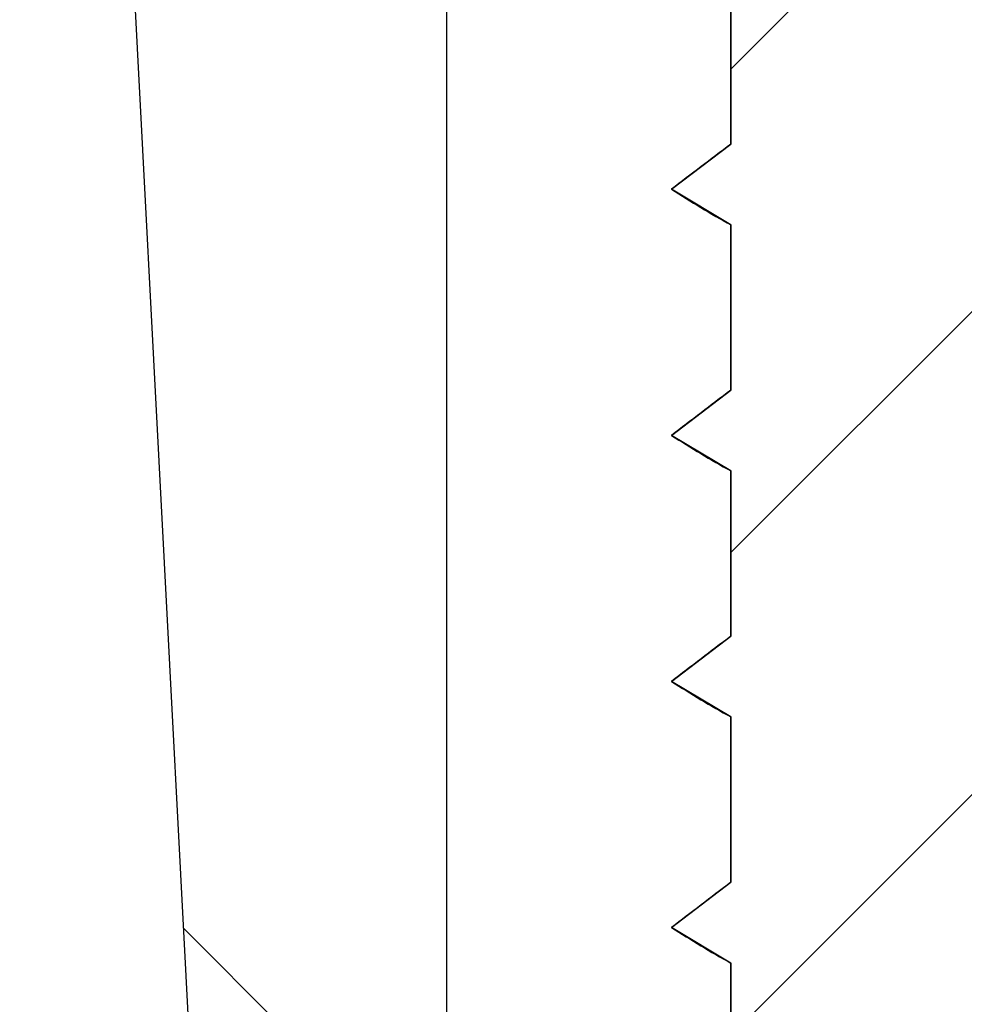
# Model space of a CAD drawing. Units: inches. Extents: x 2 to 154, y 1 to 99.
# Drawn here: x 79 to 79, y 39 to 40 of the extents above; entities that cross this region are included whole.
import ezdxf

# ---------------------------------------------------------------- set-up
doc = ezdxf.new("R2010")
doc.units = ezdxf.units.IN
doc.header["$MEASUREMENT"] = 0
doc.linetypes.add('SLD-Solid', pattern=[0])
doc.layers.add('SLD-0', color=7, linetype='SLD-Solid')

msp = doc.modelspace()

# ---------------------------------------------------------------- hatches: boundary and pattern name
at = {"linetype": 'Continuous'}
h = msp.add_hatch(dxfattribs=at)
h.set_pattern_fill('ANSI31', style=0)
h.set_pattern_definition([(45, (0, 0), (-0.08838834764831843, 0.08838834764831845), [])])
edge = h.paths.add_edge_path(flags=0)
edge.add_spline(control_points=[(79.3848955638525, 40.18494909134102), (79.37542308634367, 40.20250261826659), (79.36595545419229, 40.2203096340605), (79.3535072062156, 40.23589473142921), (79.34994561128784, 40.24035381706444), (79.34604600202888, 40.24472238948008), (79.34131537835786, 40.2479145052071), (79.33941813085325, 40.24919472405745), (79.33733750485581, 40.25027983920872), (79.33513759725132, 40.25091143633527), (79.33336590014525, 40.25142009351661), (79.33147275348469, 40.25162743542018), (79.3296361516532, 40.25147079418581), (79.327809352435, 40.25131498900279), (79.32599677423696, 40.25080456068468), (79.32431767021603, 40.25006829964021), (79.32226483288281, 40.24916816234064), (79.32035372906621, 40.24792938403672), (79.31858717466348, 40.2465496471716), (79.31336045624343, 40.24246740884561), (79.30910876027824, 40.23719335504587), (79.30517487989934, 40.23185408165363), (79.2973420446225, 40.22122293760466), (79.29066908338169, 40.20975930145258), (79.28419726068229, 40.19824886952273), (79.28171744292709, 40.19383840051029), (79.27928364193637, 40.1894019317719), (79.2768807384623, 40.18494909134102)], knot_values=[0.00816681433030826, 0.00816681433030826, 0.00816681433030826, 0.00816681433030826, 0.009688250988389225, 0.009688250988389225, 0.009688250988389225, 0.0101226844874137, 0.0101226844874137, 0.0101226844874137, 0.01029569314878912, 0.01029569314878912, 0.01029569314878912, 0.01043517799757385, 0.01043517799757385, 0.01043517799757385, 0.01057357475747805, 0.01057357475747805, 0.01057357475747805, 0.0107423278171806, 0.0107423278171806, 0.0107423278171806, 0.01124554895131233, 0.01124554895131233, 0.01124554895131233, 0.01224498414793899, 0.01224498414793899, 0.01224498414793899, 0.01262763248297279, 0.01262763248297279, 0.01262763248297279, 0.01262763248297279], weights=[1, 1, 1, 1, 1, 1, 1, 1, 1, 1, 1, 1, 1, 1, 1, 1, 1, 1, 1, 1, 1, 1, 1, 1, 1, 1, 1, 1], degree=3, periodic=0)
edge.add_line((79.27688073846232, 40.184949091341), (79.27688073846232, 40.10472475706829))
edge.add_spline(control_points=[(79.27688073846231, 40.10472475706831), (79.26963483856382, 40.09921424357177), (79.26239521931163, 40.09369546345143), (79.25516133539166, 40.08816918552074)], knot_values=[5.81037770226303e-05, 5.81037770226303e-05, 5.81037770226303e-05, 5.81037770226303e-05, 0.0007517700180693584, 0.0007517700180693584, 0.0007517700180693584, 0.0007517700180693584], weights=[1, 1, 1, 1], degree=3, periodic=0)
edge.add_spline(control_points=[(79.25516133539168, 40.08816918552074), (79.26228176540971, 40.08364560757015), (79.2694852885059, 40.07923770135206), (79.27688073846241, 40.07517930252279)], knot_values=[0, 0, 0, 0, 0.0006428104868522349, 0.0006428104868522349, 0.0006428104868522349, 0.0006428104868522349], weights=[1, 1, 1, 1], degree=3, periodic=0)
edge.add_line((79.27688073846241, 40.07517930252279), (79.27688073846232, 40.0147247570683))
edge.add_spline(control_points=[(79.27688073846231, 40.01472475706831), (79.26963483856382, 40.00921424357178), (79.26239521931163, 40.00369546345143), (79.25516133539168, 39.99816918552074)], knot_values=[5.810377702256721e-05, 5.810377702256721e-05, 5.810377702256721e-05, 5.810377702256721e-05, 0.0007517700180693038, 0.0007517700180693038, 0.0007517700180693038, 0.0007517700180693038], weights=[1, 1, 1, 1], degree=3, periodic=0)
edge.add_spline(control_points=[(79.25516133539168, 39.99816918552074), (79.26228176540971, 39.99364560757016), (79.2694852885059, 39.98923770135205), (79.27688073846242, 39.98517930252279)], knot_values=[0, 0, 0, 0, 0.0006428104868522588, 0.0006428104868522588, 0.0006428104868522588, 0.0006428104868522588], weights=[1, 1, 1, 1], degree=3, periodic=0)
edge.add_line((79.27688073846242, 39.98517930252279), (79.27688073846232, 39.9247247570683))
edge.add_spline(control_points=[(79.27688073846231, 39.9247247570683), (79.26963483856382, 39.91921424357177), (79.26239521931163, 39.91369546345143), (79.25516133539168, 39.90816918552074)], knot_values=[5.810377702258929e-05, 5.810377702258929e-05, 5.810377702258929e-05, 5.810377702258929e-05, 0.000751770018069248, 0.000751770018069248, 0.000751770018069248, 0.000751770018069248], weights=[1, 1, 1, 1], degree=3, periodic=0)
edge.add_spline(control_points=[(79.25516133539168, 39.90816918552074), (79.26228176540971, 39.90364560757016), (79.2694852885059, 39.89923770135205), (79.27688073846242, 39.89517930252279)], knot_values=[0, 0, 0, 0, 0.0006428104868522064, 0.0006428104868522064, 0.0006428104868522064, 0.0006428104868522064], weights=[1, 1, 1, 1], degree=3, periodic=0)
edge.add_line((79.27688073846242, 39.89517930252279), (79.27688073846232, 39.8347247570683))
edge.add_spline(control_points=[(79.27688073846231, 39.83472475706831), (79.26963483856382, 39.82921424357178), (79.26239521931163, 39.82369546345142), (79.25516133539168, 39.81816918552074)], knot_values=[5.810377702249993e-05, 5.810377702249993e-05, 5.810377702249993e-05, 5.810377702249993e-05, 0.0007517700180692259, 0.0007517700180692259, 0.0007517700180692259, 0.0007517700180692259], weights=[1, 1, 1, 1], degree=3, periodic=0)
edge.add_spline(control_points=[(79.25516133539168, 39.81816918552074), (79.26228176540971, 39.81364560757017), (79.2694852885059, 39.80923770135205), (79.27688073846241, 39.80517930252279)], knot_values=[0, 0, 0, 0, 0.000642810486852192, 0.000642810486852192, 0.000642810486852192, 0.000642810486852192], weights=[1, 1, 1, 1], degree=3, periodic=0)
edge.add_line((79.27688073846241, 39.80517930252279), (79.27688073846232, 39.7447247570683))
edge.add_spline(control_points=[(79.27688073846231, 39.7447247570683), (79.26963483856379, 39.73921424357177), (79.26239521931163, 39.73369546345143), (79.25516133539166, 39.72816918552074)], knot_values=[5.810377702250414e-05, 5.810377702250414e-05, 5.810377702250414e-05, 5.810377702250414e-05, 0.0007517700180694025, 0.0007517700180694025, 0.0007517700180694025, 0.0007517700180694025], weights=[1, 1, 1, 1], degree=3, periodic=0)
edge.add_spline(control_points=[(79.25516133539168, 39.72816918552074), (79.26228176540971, 39.72364560757016), (79.2694852885059, 39.71923770135205), (79.27688073846241, 39.71517930252278)], knot_values=[0, 0, 0, 0, 0.0006428104868522158, 0.0006428104868522158, 0.0006428104868522158, 0.0006428104868522158], weights=[1, 1, 1, 1], degree=3, periodic=0)
edge.add_line((79.27688073846241, 39.71517930252278), (79.27688073846231, 39.65472475706829))
edge.add_spline(control_points=[(79.27688073846231, 39.65472475706831), (79.26963483856379, 39.64921424357178), (79.26239521931163, 39.64369546345144), (79.25516133539166, 39.63816918552074)], knot_values=[5.810377702246839e-05, 5.810377702246839e-05, 5.810377702246839e-05, 5.810377702246839e-05, 0.0007517700180693804, 0.0007517700180693804, 0.0007517700180693804, 0.0007517700180693804], weights=[1, 1, 1, 1], degree=3, periodic=0)
edge.add_spline(control_points=[(79.25516133539166, 39.63816918552074), (79.2622817654097, 39.63364560757016), (79.2694852885059, 39.62923770135205), (79.27688073846241, 39.62517930252279)], knot_values=[0, 0, 0, 0, 0.0006428104868524302, 0.0006428104868524302, 0.0006428104868524302, 0.0006428104868524302], weights=[1, 1, 1, 1], degree=3, periodic=0)
edge.add_line((79.27688073846241, 39.62517930252279), (79.27688073846232, 39.5647247570683))
edge.add_spline(control_points=[(79.27688073846231, 39.5647247570683), (79.26963483856379, 39.55921424357178), (79.26239521931163, 39.55369546345143), (79.25516133539166, 39.54816918552074)], knot_values=[5.81037770223601e-05, 5.81037770223601e-05, 5.81037770223601e-05, 5.81037770223601e-05, 0.0007517700180691818, 0.0007517700180691818, 0.0007517700180691818, 0.0007517700180691818], weights=[1, 1, 1, 1], degree=3, periodic=0)
edge.add_spline(control_points=[(79.25516133539166, 39.54816918552074), (79.26228176540971, 39.54364560757016), (79.2694852885059, 39.53923770135205), (79.27688073846241, 39.53517930252278)], knot_values=[0, 0, 0, 0, 0.0006428104868522634, 0.0006428104868522634, 0.0006428104868522634, 0.0006428104868522634], weights=[1, 1, 1, 1], degree=3, periodic=0)
edge.add_line((79.27688073846241, 39.53517930252278), (79.27688073846231, 39.47472475706829))
edge.add_spline(control_points=[(79.27688073846231, 39.47472475706831), (79.26963483856379, 39.46921424357177), (79.26239521931163, 39.46369546345143), (79.25516133539166, 39.45816918552074)], knot_values=[5.810377702241846e-05, 5.810377702241846e-05, 5.810377702241846e-05, 5.810377702241846e-05, 0.0007517700180692038, 0.0007517700180692038, 0.0007517700180692038, 0.0007517700180692038], weights=[1, 1, 1, 1], degree=3, periodic=0)
edge.add_spline(control_points=[(79.25516133539166, 39.45816918552074), (79.26228176540971, 39.45364560757015), (79.2694852885059, 39.44923770135206), (79.27688073846241, 39.44517930252279)], knot_values=[0, 0, 0, 0, 0.0006428104868523017, 0.0006428104868523017, 0.0006428104868523017, 0.0006428104868523017], weights=[1, 1, 1, 1], degree=3, periodic=0)
edge.add_line((79.27688073846241, 39.44517930252279), (79.27688073846231, 39.3847247570683))
edge.add_spline(control_points=[(79.27688073846231, 39.38472475706831), (79.26963483856379, 39.37921424357177), (79.26239521931163, 39.37369546345143), (79.25516133539166, 39.36816918552074)], knot_values=[5.810377702249311e-05, 5.810377702249311e-05, 5.810377702249311e-05, 5.810377702249311e-05, 0.0007517700180693153, 0.0007517700180693153, 0.0007517700180693153, 0.0007517700180693153], weights=[1, 1, 1, 1], degree=3, periodic=0)
edge.add_spline(control_points=[(79.25516133539166, 39.36816918552074), (79.26228176540971, 39.36364560757016), (79.2694852885059, 39.35923770135206), (79.27688073846241, 39.35517930252279)], knot_values=[0, 0, 0, 0, 0.0006428104868523256, 0.0006428104868523256, 0.0006428104868523256, 0.0006428104868523256], weights=[1, 1, 1, 1], degree=3, periodic=0)
edge.add_line((79.27688073846241, 39.35517930252279), (79.27688073846231, 39.29472475706829))
edge.add_spline(control_points=[(79.27688073846231, 39.2947247570683), (79.26963483856379, 39.28921424357178), (79.26239521931163, 39.28369546345143), (79.25516133539166, 39.27816918552075)], knot_values=[5.810377702254412e-05, 5.810377702254412e-05, 5.810377702254412e-05, 5.810377702254412e-05, 0.0007517700180692932, 0.0007517700180692932, 0.0007517700180692932, 0.0007517700180692932], weights=[1, 1, 1, 1], degree=3, periodic=0)
edge.add_spline(control_points=[(79.25516133539166, 39.27816918552075), (79.26228176540971, 39.27364560757016), (79.2694852885059, 39.26923770135206), (79.27688073846241, 39.26517930252278)], knot_values=[0, 0, 0, 0, 0.0006428104868524063, 0.0006428104868524063, 0.0006428104868524063, 0.0006428104868524063], weights=[1, 1, 1, 1], degree=3, periodic=0)
edge.add_line((79.27688073846241, 39.26517930252278), (79.27688073846231, 39.2047247570683))
edge.add_spline(control_points=[(79.27688073846231, 39.20472475706831), (79.26963483856379, 39.19921424357177), (79.26239521931163, 39.19369546345143), (79.25516133539166, 39.18816918552074)], knot_values=[5.810377702245967e-05, 5.810377702245967e-05, 5.810377702245967e-05, 5.810377702245967e-05, 0.0007517700180692922, 0.0007517700180692922, 0.0007517700180692922, 0.0007517700180692922], weights=[1, 1, 1, 1], degree=3, periodic=0)
edge.add_spline(control_points=[(79.25516133539166, 39.18816918552074), (79.2622817654097, 39.18364560757016), (79.2694852885059, 39.17923770135206), (79.27688073846241, 39.17517930252279)], knot_values=[0, 0, 0, 0, 0.0006428104868524539, 0.0006428104868524539, 0.0006428104868524539, 0.0006428104868524539], weights=[1, 1, 1, 1], degree=3, periodic=0)
edge.add_line((79.27688073846241, 39.17517930252279), (79.27688073846231, 39.11472475706829))
edge.add_spline(control_points=[(79.27688073846231, 39.1147247570683), (79.26963483856379, 39.10921424357178), (79.26239521931163, 39.10369546345143), (79.25516133539166, 39.09816918552075)], knot_values=[5.810377702255566e-05, 5.810377702255566e-05, 5.810377702255566e-05, 5.810377702255566e-05, 0.0007517700180692922, 0.0007517700180692922, 0.0007517700180692922, 0.0007517700180692922], weights=[1, 1, 1, 1], degree=3, periodic=0)
edge.add_spline(control_points=[(79.25516133539166, 39.09816918552075), (79.2622817654097, 39.09364560757016), (79.2694852885059, 39.08923770135205), (79.27688073846241, 39.08517930252278)], knot_values=[0, 0, 0, 0, 0.0006428104868524779, 0.0006428104868524779, 0.0006428104868524779, 0.0006428104868524779], weights=[1, 1, 1, 1], degree=3, periodic=0)
edge.add_line((79.27688073846241, 39.08517930252278), (79.27688073846231, 39.02472475706829))
edge.add_spline(control_points=[(79.27688073846231, 39.02472475706831), (79.26963483856379, 39.01921424357177), (79.26239521931163, 39.01369546345143), (79.25516133539166, 39.00816918552074)], knot_values=[5.810377702241373e-05, 5.810377702241373e-05, 5.810377702241373e-05, 5.810377702241373e-05, 0.000751770018069247, 0.000751770018069247, 0.000751770018069247, 0.000751770018069247], weights=[1, 1, 1, 1], degree=3, periodic=0)
edge.add_spline(control_points=[(79.25516133539166, 39.00816918552074), (79.2622817654097, 39.00364560757016), (79.2694852885059, 38.99923770135206), (79.27688073846241, 38.99517930252279)], knot_values=[0, 0, 0, 0, 0.0006428104868524779, 0.0006428104868524779, 0.0006428104868524779, 0.0006428104868524779], weights=[1, 1, 1, 1], degree=3, periodic=0)
edge.add_line((79.27688073846241, 38.99517930252279), (79.27688073846231, 38.9347247570683))
edge.add_spline(control_points=[(79.27688073846231, 38.93472475706831), (79.26963483856379, 38.92921424357178), (79.26239521931163, 38.92369546345143), (79.25516133539166, 38.91816918552074)], knot_values=[5.810377702248101e-05, 5.810377702248101e-05, 5.810377702248101e-05, 5.810377702248101e-05, 0.0007517700180692701, 0.0007517700180692701, 0.0007517700180692701, 0.0007517700180692701], weights=[1, 1, 1, 1], degree=3, periodic=0)
edge.add_spline(control_points=[(79.25516133539166, 38.91816918552074), (79.2622817654097, 38.91364560757016), (79.2694852885059, 38.90923770135205), (79.27688073846241, 38.90517930252278)], knot_values=[0, 0, 0, 0, 0.000642810486852311, 0.000642810486852311, 0.000642810486852311, 0.000642810486852311], weights=[1, 1, 1, 1], degree=3, periodic=0)
edge.add_line((79.27688073846241, 38.90517930252278), (79.27688073846231, 38.84472475706829))
edge.add_spline(control_points=[(79.27688073846231, 38.84472475706831), (79.26963483856379, 38.83921424357177), (79.26239521931163, 38.83369546345143), (79.25516133539166, 38.82816918552074)], knot_values=[5.810377702255882e-05, 5.810377702255882e-05, 5.810377702255882e-05, 5.810377702255882e-05, 0.0007517700180693804, 0.0007517700180693804, 0.0007517700180693804, 0.0007517700180693804], weights=[1, 1, 1, 1], degree=3, periodic=0)
edge.add_spline(control_points=[(79.25516133539166, 38.82816918552074), (79.2622817654097, 38.82364560757016), (79.26948528850589, 38.81923770135206), (79.27688073846241, 38.81517930252279)], knot_values=[0, 0, 0, 0, 0.0006428104868521825, 0.0006428104868521825, 0.0006428104868521825, 0.0006428104868521825], weights=[1, 1, 1, 1], degree=3, periodic=0)
edge.add_line((79.27688073846241, 38.81517930252279), (79.27688073846231, 38.79217443736647))
edge.add_line((79.27688073846231, 38.79217443736647), (79.17299087244109, 38.79217443736647))
edge.add_line((79.17299087244109, 38.79217443736647), (79.172990872441, 38.73984772408053))
edge.add_spline(control_points=[(79.17299087244106, 38.73984772408053), (79.17299087244106, 38.7393379333237), (79.17301744586337, 38.73882745587805), (79.17307036303932, 38.73832041900734), (79.1732417453958, 38.73667828349647), (79.17369979010941, 38.73504345482036), (79.17440431490144, 38.73355026167626), (79.17487069306671, 38.73256180436886), (79.17545025845679, 38.73161961421928), (79.17612113211578, 38.73075677879159), (79.1770128225609, 38.72960994272752), (79.17808327673323, 38.72858369983744), (79.17926456605957, 38.72773818204622)], knot_values=[0.002265674194704756, 0.002265674194704756, 0.002265674194704756, 0.002265674194704756, 0.002304572973932122, 0.002304572973932122, 0.002304572973932122, 0.002431413921486287, 0.002431413921486287, 0.002431413921486287, 0.002514697295005444, 0.002514697295005444, 0.002514697295005444, 0.002626348481618781, 0.002626348481618781, 0.002626348481618781, 0.002626348481618781], weights=[1, 1, 1, 1, 1, 1, 1, 1, 1, 1, 1, 1, 1], degree=3, periodic=0)
edge.add_arc((79.3308881511574, 38.93957443736647), 0.2605077937913071, 234.4064876892831, 265.417985482621)
edge.add_line((79.31007721886773, 38.67989922537416), (79.31773202166657, 38.76651601567693))
edge.add_line((79.31773202166657, 38.76651601567693), (79.33906131615119, 38.76697870951089))
edge.add_line((79.33906131615119, 38.76697870951089), (79.33906131615119, 38.72093506945316))
edge.add_spline(control_points=[(79.33906131615119, 38.72093506945316), (79.34161307898191, 38.72252512151636), (79.34408723665479, 38.72423965893644), (79.34652808816162, 38.72599522238718)], knot_values=[0, 0, 0, 0, 0.000229098674498346, 0.000229098674498346, 0.000229098674498346, 0.000229098674498346], weights=[1, 1, 1, 1], degree=3, periodic=0)
edge.add_line((79.34652808816162, 38.72599522238718), (79.35060936006792, 38.6798141930158))
edge.add_arc((79.3308881511574, 38.93957443736647), 0.2605077937913075, 274.3416132967826, 305.5935123107178)
edge.add_spline(control_points=[(79.4825117362552, 38.72773818204622), (79.48283006541145, 38.72796602882268), (79.48313986535413, 38.72820629252983), (79.48343971453171, 38.72845796310014), (79.4847097227258, 38.72952391128477), (79.48581784491464, 38.73081785405144), (79.48667136225524, 38.73223935835836), (79.4875192776304, 38.73365153278098), (79.48813827812505, 38.7352276159312), (79.48847480235187, 38.73684005152001), (79.4886807177775, 38.73782668289478), (79.48878542987373, 38.73883983389214), (79.48878542987373, 38.7398477240807)], knot_values=[0.0007198416118277633, 0.0007198416118277633, 0.0007198416118277633, 0.0007198416118277633, 0.0007496598662874844, 0.0007496598662874844, 0.0007496598662874844, 0.0008769752633752632, 0.0008769752633752632, 0.0008769752633752632, 0.001003470396425378, 0.001003470396425378, 0.001003470396425378, 0.001080721139371449, 0.001080721139371449, 0.001080721139371449, 0.001080721139371449], weights=[1, 1, 1, 1, 1, 1, 1, 1, 1, 1, 1, 1, 1], degree=3, periodic=0)
edge.add_line((79.48878542987373, 38.7398477240807), (79.4887854298737, 38.79217443736647))
edge.add_line((79.4887854298737, 38.79217443736647), (79.38489556385245, 38.79217443736647))
edge.add_line((79.38489556385245, 38.79217443736647), (79.38489556385247, 38.84507956808134))
edge.add_spline(control_points=[(79.38489556385235, 38.84507956808126), (79.3921474736827, 38.85059142363809), (79.399379913722, 38.85612885691547), (79.40661496692312, 38.86166282050803)], knot_values=[0, 0, 0, 0, 0.0006940926949931679, 0.0006940926949931679, 0.0006940926949931679, 0.0006940926949931679], weights=[1, 1, 1, 1], degree=3, periodic=0)
edge.add_spline(control_points=[(79.40661496692312, 38.86166282050803), (79.3994955076539, 38.86617909787056), (79.39228547713775, 38.87056637221843), (79.38489556385247, 38.87462502262682)], knot_values=[0, 0, 0, 0, 0.000642446970852312, 0.000642446970852312, 0.000642446970852312, 0.000642446970852312], weights=[1, 1, 1, 1], degree=3, periodic=0)
edge.add_line((79.38489556385247, 38.87462502262682), (79.38489556385247, 38.93507956808133))
edge.add_spline(control_points=[(79.38489556385235, 38.93507956808126), (79.3921474736827, 38.94059142363809), (79.399379913722, 38.94612885691547), (79.40661496692312, 38.95166282050803)], knot_values=[0, 0, 0, 0, 0.0006940926949931905, 0.0006940926949931905, 0.0006940926949931905, 0.0006940926949931905], weights=[1, 1, 1, 1], degree=3, periodic=0)
edge.add_spline(control_points=[(79.40661496692312, 38.95166282050803), (79.3994955076539, 38.95617909787056), (79.39228547713775, 38.96056637221844), (79.38489556385247, 38.96462502262682)], knot_values=[0, 0, 0, 0, 0.000642446970852301, 0.000642446970852301, 0.000642446970852301, 0.000642446970852301], weights=[1, 1, 1, 1], degree=3, periodic=0)
edge.add_line((79.38489556385247, 38.96462502262682), (79.38489556385247, 39.02507956808134))
edge.add_spline(control_points=[(79.38489556385235, 39.02507956808126), (79.3921474736827, 39.03059142363809), (79.399379913722, 39.03612885691547), (79.40661496692312, 39.04166282050803)], knot_values=[0, 0, 0, 0, 0.0006940926949932121, 0.0006940926949932121, 0.0006940926949932121, 0.0006940926949932121], weights=[1, 1, 1, 1], degree=3, periodic=0)
edge.add_spline(control_points=[(79.40661496692312, 39.04166282050804), (79.3994955076539, 39.04617909787056), (79.39228547713775, 39.05056637221843), (79.38489556385247, 39.05462502262682)], knot_values=[0, 0, 0, 0, 0.0006424469708523423, 0.0006424469708523423, 0.0006424469708523423, 0.0006424469708523423], weights=[1, 1, 1, 1], degree=3, periodic=0)
edge.add_line((79.38489556385247, 39.05462502262682), (79.38489556385247, 39.11507956808133))
edge.add_spline(control_points=[(79.38489556385235, 39.11507956808126), (79.3921474736827, 39.12059142363809), (79.399379913722, 39.12612885691547), (79.40661496692312, 39.13166282050803)], knot_values=[0, 0, 0, 0, 0.0006940926949932341, 0.0006940926949932341, 0.0006940926949932341, 0.0006940926949932341], weights=[1, 1, 1, 1], degree=3, periodic=0)
edge.add_spline(control_points=[(79.40661496692312, 39.13166282050803), (79.3994955076539, 39.13617909787055), (79.39228547713775, 39.14056637221843), (79.38489556385247, 39.14462502262682)], knot_values=[0, 0, 0, 0, 0.0006424469708524131, 0.0006424469708524131, 0.0006424469708524131, 0.0006424469708524131], weights=[1, 1, 1, 1], degree=3, periodic=0)
edge.add_line((79.38489556385247, 39.14462502262682), (79.38489556385247, 39.20507956808134))
edge.add_spline(control_points=[(79.38489556385237, 39.20507956808126), (79.3921474736827, 39.21059142363809), (79.399379913722, 39.21612885691547), (79.40661496692312, 39.22166282050803)], knot_values=[0, 0, 0, 0, 0.0006940926949931899, 0.0006940926949931899, 0.0006940926949931899, 0.0006940926949931899], weights=[1, 1, 1, 1], degree=3, periodic=0)
edge.add_spline(control_points=[(79.40661496692312, 39.22166282050803), (79.3994955076539, 39.22617909787056), (79.39228547713776, 39.23056637221843), (79.38489556385247, 39.23462502262682)], knot_values=[0, 0, 0, 0, 0.0006424469708524165, 0.0006424469708524165, 0.0006424469708524165, 0.0006424469708524165], weights=[1, 1, 1, 1], degree=3, periodic=0)
edge.add_line((79.38489556385247, 39.23462502262682), (79.38489556385247, 39.29507956808133))
edge.add_spline(control_points=[(79.38489556385235, 39.29507956808126), (79.3921474736827, 39.30059142363809), (79.399379913722, 39.30612885691547), (79.40661496692312, 39.31166282050803)], knot_values=[0, 0, 0, 0, 0.0006940926949932121, 0.0006940926949932121, 0.0006940926949932121, 0.0006940926949932121], weights=[1, 1, 1, 1], degree=3, periodic=0)
edge.add_spline(control_points=[(79.40661496692312, 39.31166282050803), (79.3994955076539, 39.31617909787056), (79.39228547713775, 39.32056637221843), (79.38489556385247, 39.32462502262682)], knot_values=[0, 0, 0, 0, 0.0006424469708523975, 0.0006424469708523975, 0.0006424469708523975, 0.0006424469708523975], weights=[1, 1, 1, 1], degree=3, periodic=0)
edge.add_line((79.38489556385247, 39.32462502262682), (79.38489556385247, 39.38507956808134))
edge.add_spline(control_points=[(79.38489556385235, 39.38507956808127), (79.3921474736827, 39.39059142363809), (79.399379913722, 39.39612885691547), (79.40661496692312, 39.40166282050804)], knot_values=[0, 0, 0, 0, 0.0006940926949931899, 0.0006940926949931899, 0.0006940926949931899, 0.0006940926949931899], weights=[1, 1, 1, 1], degree=3, periodic=0)
edge.add_spline(control_points=[(79.40661496692312, 39.40166282050804), (79.3994955076539, 39.40617909787056), (79.39228547713775, 39.41056637221844), (79.38489556385247, 39.41462502262682)], knot_values=[0, 0, 0, 0, 0.0006424469708522481, 0.0006424469708522481, 0.0006424469708522481, 0.0006424469708522481], weights=[1, 1, 1, 1], degree=3, periodic=0)
edge.add_line((79.38489556385247, 39.41462502262682), (79.38489556385247, 39.47507956808133))
edge.add_spline(control_points=[(79.38489556385235, 39.47507956808126), (79.3921474736827, 39.4805914236381), (79.399379913722, 39.48612885691547), (79.40661496692312, 39.49166282050804)], knot_values=[0, 0, 0, 0, 0.0006940926949932341, 0.0006940926949932341, 0.0006940926949932341, 0.0006940926949932341], weights=[1, 1, 1, 1], degree=3, periodic=0)
edge.add_spline(control_points=[(79.40661496692312, 39.49166282050804), (79.3994955076539, 39.49617909787056), (79.39228547713776, 39.50056637221844), (79.3848955638525, 39.50462502262682)], knot_values=[0, 0, 0, 0, 0.0006424469708523968, 0.0006424469708523968, 0.0006424469708523968, 0.0006424469708523968], weights=[1, 1, 1, 1], degree=3, periodic=0)
edge.add_line((79.3848955638525, 39.50462502262682), (79.38489556385247, 39.56507956808134))
edge.add_spline(control_points=[(79.38489556385235, 39.56507956808126), (79.3921474736827, 39.57059142363808), (79.399379913722, 39.57612885691547), (79.40661496692312, 39.58166282050804)], knot_values=[0, 0, 0, 0, 0.0006940926949932794, 0.0006940926949932794, 0.0006940926949932794, 0.0006940926949932794], weights=[1, 1, 1, 1], degree=3, periodic=0)
edge.add_spline(control_points=[(79.40661496692312, 39.58166282050804), (79.3994955076539, 39.58617909787056), (79.39228547713775, 39.59056637221843), (79.38489556385247, 39.59462502262682)], knot_values=[0, 0, 0, 0, 0.0006424469708523553, 0.0006424469708523553, 0.0006424469708523553, 0.0006424469708523553], weights=[1, 1, 1, 1], degree=3, periodic=0)
edge.add_line((79.38489556385247, 39.59462502262682), (79.38489556385247, 39.65507956808133))
edge.add_spline(control_points=[(79.38489556385235, 39.65507956808126), (79.3921474736827, 39.66059142363808), (79.399379913722, 39.66612885691546), (79.40661496692312, 39.67166282050803)], knot_values=[0, 0, 0, 0, 0.0006940926949931458, 0.0006940926949931458, 0.0006940926949931458, 0.0006940926949931458], weights=[1, 1, 1, 1], degree=3, periodic=0)
edge.add_spline(control_points=[(79.40661496692312, 39.67166282050803), (79.3994955076539, 39.67617909787055), (79.39228547713775, 39.68056637221843), (79.38489556385247, 39.68462502262682)], knot_values=[0, 0, 0, 0, 0.0006424469708524597, 0.0006424469708524597, 0.0006424469708524597, 0.0006424469708524597], weights=[1, 1, 1, 1], degree=3, periodic=0)
edge.add_line((79.38489556385247, 39.68462502262682), (79.38489556385247, 39.74507956808134))
edge.add_spline(control_points=[(79.38489556385235, 39.74507956808126), (79.3921474736827, 39.75059142363808), (79.399379913722, 39.75612885691547), (79.40661496692312, 39.76166282050803)], knot_values=[0, 0, 0, 0, 0.0006940926949931237, 0.0006940926949931237, 0.0006940926949931237, 0.0006940926949931237], weights=[1, 1, 1, 1], degree=3, periodic=0)
edge.add_spline(control_points=[(79.40661496692312, 39.76166282050803), (79.3994955076539, 39.76617909787056), (79.39228547713775, 39.77056637221843), (79.38489556385247, 39.77462502262682)], knot_values=[0, 0, 0, 0, 0.0006424469708524361, 0.0006424469708524361, 0.0006424469708524361, 0.0006424469708524361], weights=[1, 1, 1, 1], degree=3, periodic=0)
edge.add_line((79.38489556385247, 39.77462502262682), (79.38489556385247, 39.83507956808133))
edge.add_spline(control_points=[(79.38489556385235, 39.83507956808126), (79.3921474736827, 39.84059142363809), (79.399379913722, 39.84612885691547), (79.40661496692312, 39.85166282050803)], knot_values=[0, 0, 0, 0, 0.0006940926949931458, 0.0006940926949931458, 0.0006940926949931458, 0.0006940926949931458], weights=[1, 1, 1, 1], degree=3, periodic=0)
edge.add_spline(control_points=[(79.40661496692312, 39.85166282050803), (79.3994955076539, 39.85617909787055), (79.39228547713775, 39.86056637221843), (79.38489556385247, 39.86462502262682)], knot_values=[0, 0, 0, 0, 0.0006424469708524228, 0.0006424469708524228, 0.0006424469708524228, 0.0006424469708524228], weights=[1, 1, 1, 1], degree=3, periodic=0)
edge.add_line((79.38489556385247, 39.86462502262682), (79.38489556385247, 39.92507956808134))
edge.add_spline(control_points=[(79.38489556385235, 39.92507956808126), (79.3921474736827, 39.93059142363808), (79.399379913722, 39.93612885691547), (79.40661496692312, 39.94166282050803)], knot_values=[0, 0, 0, 0, 0.0006940926949931679, 0.0006940926949931679, 0.0006940926949931679, 0.0006940926949931679], weights=[1, 1, 1, 1], degree=3, periodic=0)
edge.add_spline(control_points=[(79.40661496692312, 39.94166282050803), (79.3994955076539, 39.94617909787056), (79.39228547713775, 39.95056637221843), (79.38489556385247, 39.95462502262682)], knot_values=[0, 0, 0, 0, 0.0006424469708524059, 0.0006424469708524059, 0.0006424469708524059, 0.0006424469708524059], weights=[1, 1, 1, 1], degree=3, periodic=0)
edge.add_line((79.38489556385247, 39.95462502262682), (79.38489556385247, 40.01507956808133))
edge.add_spline(control_points=[(79.38489556385235, 40.01507956808125), (79.3921474736827, 40.02059142363809), (79.399379913722, 40.02612885691547), (79.40661496692312, 40.03166282050803)], knot_values=[0, 0, 0, 0, 0.0006940926949932457, 0.0006940926949932457, 0.0006940926949932457, 0.0006940926949932457], weights=[1, 1, 1, 1], degree=3, periodic=0)
edge.add_spline(control_points=[(79.40661496692312, 40.03166282050803), (79.3994955076539, 40.03617909787056), (79.39228547713775, 40.04056637221843), (79.38489556385247, 40.04462502262682)], knot_values=[0, 0, 0, 0, 0.0006424469708524264, 0.0006424469708524264, 0.0006424469708524264, 0.0006424469708524264], weights=[1, 1, 1, 1], degree=3, periodic=0)
edge.add_line((79.38489556385247, 40.04462502262682), (79.38489556385247, 40.10507956808134))
edge.add_spline(control_points=[(79.38489556385235, 40.10507956808126), (79.3921474736827, 40.11059142363808), (79.399379913722, 40.11612885691547), (79.40661496692312, 40.12166282050803)], knot_values=[0, 0, 0, 0, 0.0006940926949931458, 0.0006940926949931458, 0.0006940926949931458, 0.0006940926949931458], weights=[1, 1, 1, 1], degree=3, periodic=0)
edge.add_spline(control_points=[(79.40661496692312, 40.12166282050803), (79.3994955076539, 40.12617909787055), (79.39228547713775, 40.13056637221843), (79.38489556385247, 40.13462502262682)], knot_values=[0, 0, 0, 0, 0.0006424469708523405, 0.0006424469708523405, 0.0006424469708523405, 0.0006424469708523405], weights=[1, 1, 1, 1], degree=3, periodic=0)
edge.add_line((79.38489556385247, 40.13462502262682), (79.38489556385247, 40.184949091341))
h = msp.add_hatch(dxfattribs=at)
h.set_pattern_fill('ANSI34', angle=90.0000000000002, style=0)
h.set_pattern_definition([(135.0000000000002, (0, 0), (-0.5303300858899088, -0.5303300858899125), []), (135.0000000000002, (-6.172125317348642e-16, 0.176776695), (-0.5303300858899088, -0.5303300858899125), []), (135.0000000000002, (-1.23442506696121e-15, 0.353553391), (-0.5303300858899088, -0.5303300858899125), []), (135.0000000000002, (-1.851637598696074e-15, 0.530330086), (-0.5303300858899088, -0.5303300858899125), [])])
edge = h.paths.add_edge_path(flags=0)
edge.add_line((78.8768427071812, 40.06224753558309), (78.8768427071812, 40.02224753558308))
edge.add_line((78.8768427071812, 40.02224753558308), (79.01400131721516, 40.02224753558308))
edge.add_arc((79.01400131721516, 40.00224753558309), 0.0199999999999999, 2.9999999999765237, 89.9999999999992, ccw=False)
edge.add_line((79.03397390791025, 40.00329425470794), (79.09432602568165, 38.85170724611789))
edge.add_arc((79.29405193263257, 38.86217443736648), 0.200000000000002, 183.0000000000003, 196.127620213162)
edge.add_arc((79.12113576797466, 38.81217443736647), 0.0199999999999956, 196.1276202131542, 270.0000000000008)
edge.add_line((79.12113576797466, 38.79217443736648), (79.25300008643619, 38.79217443736648))
edge.add_line((79.25300008643619, 38.79217443736648), (79.25300008643619, 39.10217443736647))
edge.add_line((79.25300008643619, 39.10217443736647), (79.19344161382008, 39.10217443736647))
edge.add_spline(control_points=[(79.19344161382008, 39.10217443736647), (79.19185195442286, 39.10217443736648), (79.19025202964623, 39.10235678140918), (79.18870348176387, 39.10271597001598), (79.18641273707108, 39.1032473125751), (79.18418109225617, 39.10418482924661), (79.18220253028785, 39.10545570638471), (79.18092785822358, 39.10627445839298), (79.17973731405252, 39.10724184188689), (79.17867677564213, 39.10832369307934), (79.17711906265997, 39.10991271015857), (79.17581045649524, 39.11178932985422), (79.17486368790402, 39.11380305134627), (79.17391649206206, 39.11581768157567), (79.17330583525393, 39.11802544459935), (79.17308640866928, 39.12024079263028), (79.17302280060468, 39.12088298464585), (79.17299087244112, 39.12152910290222), (79.17299087244112, 39.12217443736646)], knot_values=[0.002803715356811571, 0.002803715356811571, 0.002803715356811571, 0.002803715356811571, 0.002924727950380949, 0.002924727950380949, 0.002924727950380949, 0.003104064166432952, 0.003104064166432952, 0.003104064166432952, 0.003218609704715517, 0.003218609704715517, 0.003218609704715517, 0.00338816874570307, 0.00338816874570307, 0.00338816874570307, 0.003557852155183503, 0.003557852155183503, 0.003557852155183503, 0.003606676040469493, 0.003606676040469493, 0.003606676040469493, 0.003606676040469493], weights=[1, 1, 1, 1, 1, 1, 1, 1, 1, 1, 1, 1, 1, 1, 1, 1, 1, 1, 1], degree=3, periodic=0)
edge.add_line((79.17299087244112, 39.12217443736646), (79.17299087244109, 40.11217443736646))
edge.add_spline(control_points=[(79.17299087244109, 40.11217443736646), (79.17302822692076, 40.11353378860256), (79.17288537544192, 40.11490038726868), (79.17260462874131, 40.11623043128041), (79.1721389113825, 40.11843677807929), (79.17127594316244, 40.12059168183093), (79.17009457519009, 40.12251241829622), (79.16889426431081, 40.12446395323665), (79.16733130881369, 40.12623002043993), (79.16554456179105, 40.12766416475198), (79.16374770535873, 40.12910642344855), (79.1616739640367, 40.13025442861593), (79.15949941145239, 40.13101608749258), (79.15732521813437, 40.13177762053261), (79.15498976996474, 40.13217443736645), (79.15268606660815, 40.13217443736646)], knot_values=[0, 0, 0, 0, 0.0001035825641904954, 0.0001035825641904954, 0.0001035825641904954, 0.0002770455461504273, 0.0002770455461504273, 0.0002770455461504273, 0.0004533127460383555, 0.0004533127460383555, 0.0004533127460383555, 0.0006305497433199846, 0.0006305497433199846, 0.0006305497433199846, 0.0008077312840577794, 0.0008077312840577794, 0.0008077312840577794, 0.0008077312840577794], weights=[1, 1, 1, 1, 1, 1, 1, 1, 1, 1, 1, 1, 1, 1, 1, 1], degree=3, periodic=0)
edge.add_line((79.15268606660815, 40.13217443736646), (78.91721502274935, 40.13217443736634))
edge.add_line((78.91721502274935, 40.13217443736634), (78.8768427071812, 40.06224753558309))

# ---------------------------------------------------------------- linework, layer by layer
at = {"layer": 'SLD-0'}
for p, q in [((79.17299087244109, 39.12217443736647), (79.17299087244109, 40.11217443736646)), ((79.03397390791025, 40.00329425470794), (79.09432602568165, 38.85170724611789)), ((79.27688073846232, 39.53517930252284), (79.27688073846231, 39.47472475706829)), ((79.27688073846232, 39.44517930252285), (79.27688073846231, 39.3847247570683)), ((79.27688073846232, 39.35517930252284), (79.27688073846231, 39.29472475706829)), ((79.27688073846232, 39.26517930252284), (79.27688073846231, 39.2047247570683)), ((79.27688073846232, 39.17517930252284), (79.27688073846231, 39.11472475706829))]:
    msp.add_line(p, q, dxfattribs=at)
at = {"layer": 'SLD-0', "color": 7, "linetype": 'SLD-Solid', "lineweight": 30}
for p, q in [((79.17299087244109, 39.12217443736647), (79.17299087244109, 40.11217443736646)), ((79.03397390791025, 40.00329425470794), (79.09432602568165, 38.85170724611789)), ((79.27688073846231, 39.47472475706829), (79.27688073846232, 39.53517930252284)), ((79.25516133539166, 39.45816918552074), (79.27688073846231, 39.47472475706829)), ((79.27688073846232, 39.44517930252285), (79.25516133539166, 39.45816918552074)), ((79.27688073846231, 39.3847247570683), (79.27688073846232, 39.44517930252285)), ((79.25516133539166, 39.36816918552074), (79.27688073846231, 39.3847247570683)), ((79.27688073846232, 39.35517930252284), (79.25516133539166, 39.36816918552074)), ((79.27688073846231, 39.29472475706829), (79.27688073846232, 39.35517930252284)), ((79.25516133539166, 39.27816918552075), (79.27688073846231, 39.29472475706829)), ((79.27688073846232, 39.26517930252284), (79.25516133539166, 39.27816918552075)), ((79.27688073846231, 39.2047247570683), (79.27688073846232, 39.26517930252284)), ((79.25516133539166, 39.18816918552074), (79.27688073846231, 39.2047247570683)), ((79.27688073846232, 39.17517930252284), (79.25516133539166, 39.18816918552074)), ((79.27688073846231, 39.11472475706829), (79.27688073846232, 39.17517930252284))]:
    msp.add_line(p, q, dxfattribs=at)
msp.add_circle((79.97639525042483, 39.32968583209858), 2.950093699332427, dxfattribs=at)
at = {"layer": 'SLD-0'}
for points in [[(79.27688073846231, 39.47472475706831), (79.26963483856379, 39.46921424357177), (79.26239521931163, 39.46369546345143), (79.25516133539166, 39.45816918552074)], [(79.25516133539166, 39.45816918552074), (79.26228176540971, 39.45364560757015), (79.2694852885059, 39.44923770135206), (79.27688073846241, 39.44517930252279)], [(79.27688073846231, 39.38472475706831), (79.26963483856379, 39.37921424357177), (79.26239521931163, 39.37369546345143), (79.25516133539166, 39.36816918552074)], [(79.25516133539166, 39.36816918552074), (79.26228176540971, 39.36364560757016), (79.2694852885059, 39.35923770135206), (79.27688073846241, 39.35517930252279)], [(79.27688073846231, 39.2947247570683), (79.26963483856379, 39.28921424357178), (79.26239521931163, 39.28369546345143), (79.25516133539166, 39.27816918552075)], [(79.25516133539166, 39.27816918552075), (79.26228176540971, 39.27364560757016), (79.2694852885059, 39.26923770135206), (79.27688073846241, 39.26517930252278)], [(79.27688073846231, 39.20472475706831), (79.26963483856379, 39.19921424357177), (79.26239521931163, 39.19369546345143), (79.25516133539166, 39.18816918552074)], [(79.25516133539166, 39.18816918552074), (79.2622817654097, 39.18364560757016), (79.2694852885059, 39.17923770135206), (79.27688073846241, 39.17517930252279)]]:
    msp.add_open_spline(points, degree=3, dxfattribs=at)

doc.saveas('drawing.dxf')
